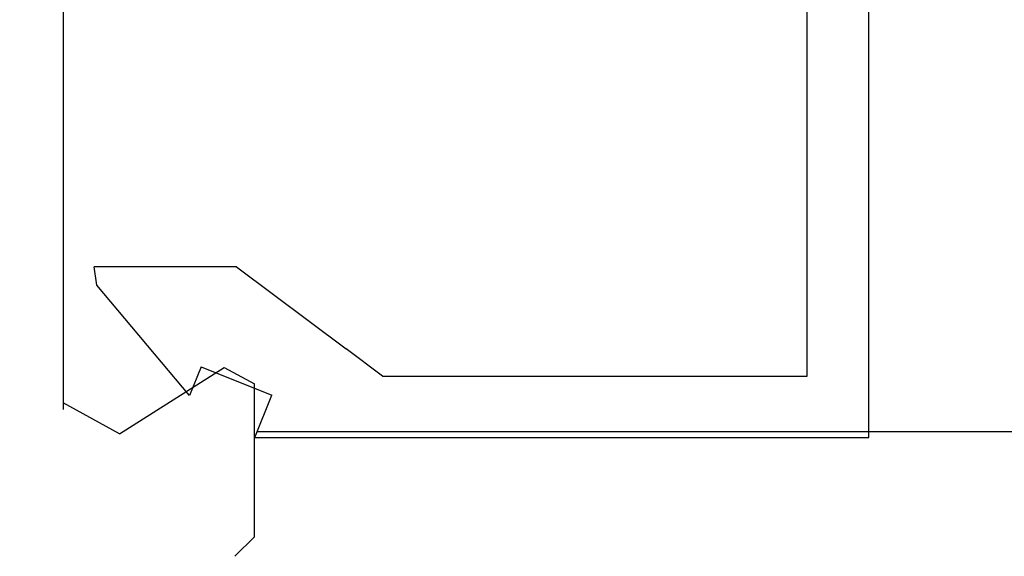
# Model space of a CAD drawing. Extents: x 0 to 60.4, y -1.2 to 81.5.
# Drawn here: x 15.2 to 16, y 19.3 to 19.7 of the extents above; entities that cross this region are included whole.
import ezdxf

# ---------------------------------------------------------------- set-up
doc = ezdxf.new("R2010")
doc.units = 0
doc.header["$MEASUREMENT"] = 0
doc.header["$PDMODE"] = 2
doc.layers.get('0').update_dxf_attribs({"linetype": 'CONTINUOUS'})
doc.layers.get('Defpoints').update_dxf_attribs({"linetype": 'CONTINUOUS'})
for name, color, linetype, lineweight in [('Dimension', 2, 'CONTINUOUS', 15), ('Object', 7, 'CONTINUOUS', 30), ('OBJECT DETAIL', 254, 'CONTINUOUS', 25)]:
    doc.layers.add(name, color=color, linetype=linetype, lineweight=lineweight)
doc.styles.get("Standard").update_dxf_attribs({"font": 'ARIAL.TTF'})
doc.dimstyles.new('Nabco Dimension Arch Style - Autocad', dxfattribs={"dimscale": 2, "dimtxt": 0.375, "dimasz": 0.37, "dimexe": 0.06, "dimexo": 0.06, "dimgap": 0.06, "dimtad": 0, "dimdec": 4, "dimzin": 4, "dimdsep": 46, "dimlunit": 5, "dimtxsty": 'Standard', "dimcen": 0, "dimclrd": 256, "dimclre": 256, "dimclrt": 256, "dimadec": 1, "dimazin": 1, "dimtm": 1e-09, "dimtfac": 1, "dimtdec": 4, "dimtofl": 0, "dimtmove": 0, "dimatfit": 3, "dimfxl": 0, "dimfrac": 2, "dimtolj": 1, "dimtzin": 4, "dimlwd": -1, "dimlwe": -1, "dimarcsym": 0})

# ---------------------------------------------------------------- blocks, each defined once
blk = doc.blocks.new('*D15')
at = {"layer": 'Defpoints', "color": 0}
for p in [(13.27902, 20.16006), (26.21986, 20.08671), (26.21986, 15.96475)]:
    blk.add_point(p, dxfattribs=at)
at = {"layer": 'Dimension'}
for p, q in [((13.27902, 20.04006), (13.27902, 15.84475)), ((26.21986, 19.96671), (26.21986, 15.84475)), ((14.01902, 15.96475), (16.27487, 15.96475)), ((25.47986, 15.96475), (23.73246, 15.96475))]:
    blk.add_line(p, q, dxfattribs=at)
for points in [[(14.01902, 16.08808), (14.01902, 15.84142), (13.27902, 15.96475)], [(25.47986, 16.08808), (25.47986, 15.84142), (26.21986, 15.96475)]]:
    blk.add_solid(points, dxfattribs=at)
at = {"layer": 'Dimension', "insert": (20.00367, 15.96475), "char_height": 0.5, "attachment_point": 5}
blk.add_mtext('\\A1;SLIDING TRAIL DOOR', dxfattribs=at)
blk = doc.blocks.new('GLSTOP')
for p, q in [((-0.67238, -0.77852), (-0.67238, -0.19717)), ((-0.62238, -0.72849), (-0.62238, -0.37228)), ((-0.15733, -0.63944), (-0.24656, -0.70623)), ((-0.15733, -0.63944), (-0.04139, -0.63944)), ((-0.04358, -0.6544), (-0.04139, -0.63944)), ((-0.11915, -0.7445), (-0.04358, -0.6544)), ((-0.27631, -0.72849), (-0.24656, -0.70623)), ((-0.12854, -0.72098), (-0.18612, -0.744)), ((-0.12854, -0.72098), (-0.11915, -0.7445)), ((-0.2763, -0.72849), (-0.62238, -0.72849)), ((-0.17233, -0.77852), (-0.18612, -0.744)), ((-0.17233, -0.77852), (-0.67238, -0.77852))]:
    blk.add_line(p, q)
blk = doc.blocks.new('NSTL')
for p, q in [((2.11535, 0.85876), (2.11535, 0.7342)), ((2.00549, 0.77501), (2.09067, 0.72075)), ((1.95934, 0.01526), (1.95934, 0.75507))]:
    blk.add_line(p, q)
at = {"flags": 128}
for points in [[(2.11535, 0.85876), (2.09934, 0.87477)], [(2.00549, 0.77501), (1.95934, 0.7497)], [(2.09067, 0.72075), (2.11535, 0.7342)]]:
    blk.add_lwpolyline(points, dxfattribs=at)

msp = doc.modelspace()

# ---------------------------------------------------------------- linework, layer by layer
at = {"layer": 'Object'}
msp.add_line((15.39659, 19.38704), (21.83886, 19.38704), dxfattribs=at)

# ---------------------------------------------------------------- block references
at = {"extrusion": (0, 0, -1), "zscale": -1, "rotation": 180}
msp.add_blockref('NSTL', (-13.27902, 20.16006), dxfattribs=at)
at = {"layer": 'OBJECT DETAIL', "extrusion": (0, 0, -1), "zscale": -1}
msp.add_blockref('GLSTOP', (-15.22236, 20.16081), dxfattribs=at)

# ---------------------------------------------------------------- dimensions: what is measured, and where the dimension line sits
at = {"layer": 'Dimension'}
dim = msp.add_linear_dim(base=(26.21986, 15.96475), p1=(13.27902, 20.16006), p2=(26.21986, 20.08671), text='SLIDING TRAIL DOOR', dimstyle='Nabco Dimension Arch Style - Autocad', override={"dimtxt": 0.25, "dimpost": '\\X'}, dxfattribs=at)
dim.commit()
dim.dimension.update_dxf_attribs({"geometry": '*D15', "text_midpoint": (20.00367, 15.96475), "dimtype": 160})

doc.saveas('drawing.dxf')
